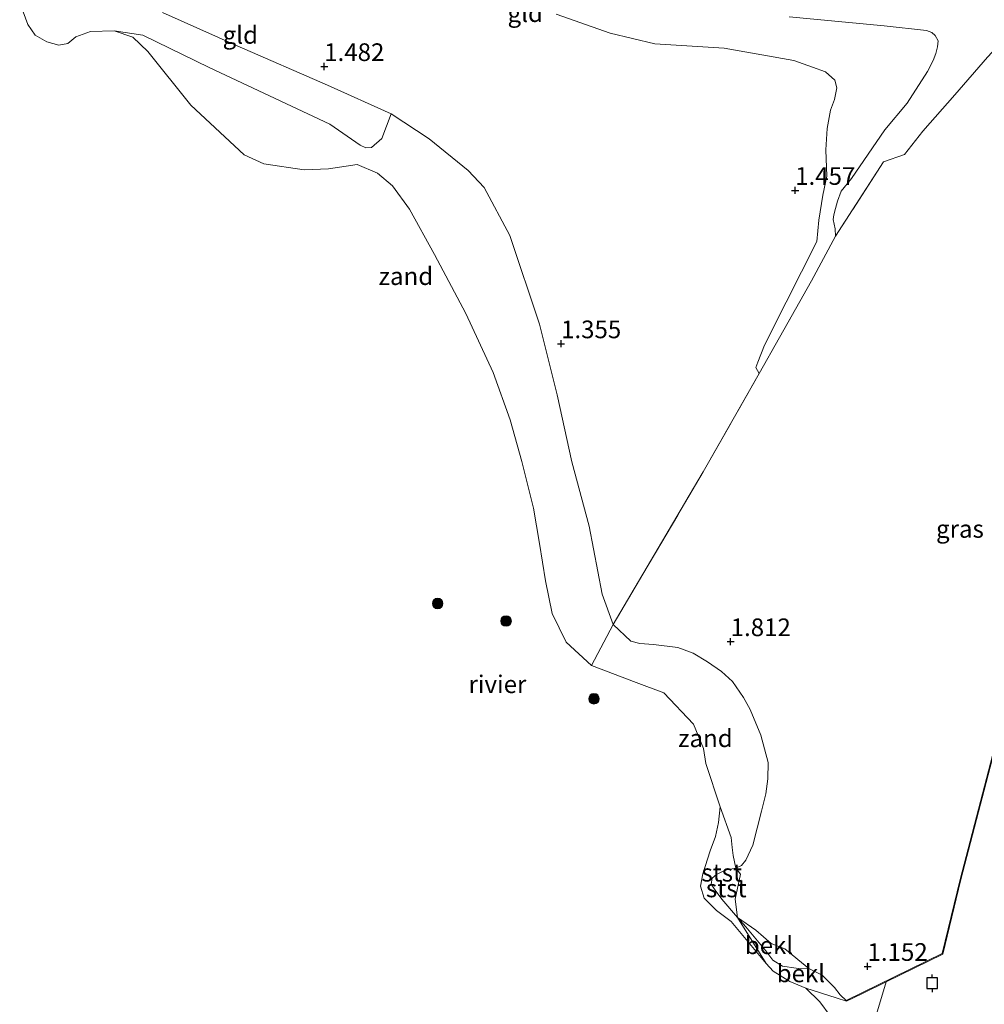
# Model space of a CAD drawing. Units: metres. Extents: x 89995 to 100006, y 412499 to 415048.
# Drawn here: x 93106 to 93243, y 413770 to 413909 of the extents above; entities that cross this region are included whole.
import ezdxf
from ezdxf.enums import TextEntityAlignment as Align

# ---------------------------------------------------------------- set-up
doc = ezdxf.new("R2010")
doc.units = ezdxf.units.M
doc.linetypes.add('IE-TERREINAFSCHEIDING', pattern=[10, 8, -2])
doc.layers.get('0').update_dxf_attribs({"lineweight": 25})
for name, color, linetype, lineweight in [('B-ME-GR-BOOM-S-B1', 93, 'Continuous', 18), ('B-ME-GW-KRUINLIJN-L-B1', 93, 'Continuous', 18), ('B-ME-GW-TEENLIJN-L-B1', 93, 'Continuous', 18), ('B-ME-IE-GRASLAND-GV-B6', 93, 'Continuous', 18), ('B-ME-IE-GRONDWERKLIJN-GROND_INGERICHT-GV-B6', 253, 'Continuous', 18), ('B-ME-IE-GRONDWERKLIJN-GROND_NIETINGERICHT-GV-B6', 253, 'Continuous', 18), ('B-ME-IE-TERREINAFSCHEIDING-DOORGANG-L-B1', 8, 'IE-TERREINAFSCHEIDING-KUNSTMATIG-OPEN', 18), ('B-ME-IE-TERREINAFSCHEIDING-RASTERHEKWERK-L-B1', 8, 'IE-TERREINAFSCHEIDING', 18), ('B-ME-MW-MUUR-GV-B6', 8, 'IE-TERREINAFSCHEIDING-KUNSTMATIG', 18), ('B-ME-OB-BEKLEDING-GV-B6', 253, 'Continuous', 18), ('B-ME-OB-WATERLIJN-L-B1', 133, 'OB-WATERLIJN', 18), ('B-ME-OG-WATER-GV-B6', 153, 'Continuous', 18)]:
    doc.layers.add(name, color=color, linetype=linetype, lineweight=lineweight)
doc.layers.add('B-ME-GW-HOOGTEPUNT-S-B1', color=10, linetype='Continuous')
doc.layers.add('B-ME-VV-AFMEERCONSTRUCTIE-S-B1', color=10, linetype='Continuous')
doc.styles.add('NLCS-ISO', font='NLCS-ISO.TTF')
doc.linetypes.add('IE-TERREINAFSCHEIDING-KUNSTMATIG', pattern='A,4,[82,NLCS.SHX,S=0.75,R=90,X=0,Y=0],4,-2', length=10)
doc.linetypes.add('IE-TERREINAFSCHEIDING-KUNSTMATIG-OPEN', pattern='A,7,-1.5,[67,NLCS.SHX,S=0.75,R=0,X=0,Y=0],-1.5', length=10)
doc.linetypes.add('OB-WATERLIJN', pattern='A,10,[32,NLCS.SHX,S=2,R=0,X=0,Y=0],-12', length=22)

# ---------------------------------------------------------------- blocks, each defined once
blk = doc.blocks.new('meerpaal')
for p, q in [((-0.75, 0), (-1.25, 0)), ((0.75, 0.75), (-0.75, 0.75)), ((-0.75, 0.75), (-0.75, -0.75)), ((0.75, -0.75), (0.75, 0.75)), ((0.75, 0), (1.25, 0)), ((-0.75, -0.75), (0.75, -0.75))]:
    blk.add_line(p, q)
blk = doc.blocks.new('boom')
h = blk.add_hatch(color=256)
edge = h.paths.add_edge_path()
edge.add_arc((0, 0), 0.75, 0, 360)
blk.add_circle((0, 0), 0.75)
blk = doc.blocks.new('hoogtepunt')
for p, q in [((-0.5, 0), (0.5, 0)), ((0, 0.5), (0, -0.5))]:
    blk.add_line(p, q)

msp = doc.modelspace()

# ---------------------------------------------------------------- linework, layer by layer
at = {"layer": 'B-ME-GW-KRUINLIJN-L-B1'}
for points in [[(93223.477, 413770.296, 1.209), (93222.624, 413771.115, 1.124), (93221.853, 413772.153, 1.101), (93220.101, 413773.891, 1.07), (93218.221, 413774.849, 1.054), (93216.403, 413774.87, 0.976), (93214.449, 413775.191, 0.945), (93213.105, 413776.029, 0.899), (93212.099, 413777.322, 0.868), (93209.288, 413780.721, 0.842), (93208.079, 413782.073, 0.837), (93205.893, 413784.639, 0.868), (93204.958, 413785.904, 0.914), (93204.378, 413786.787, 0.93), (93204.534, 413787.641, 0.945), (93205.144, 413788.158, 0.945), (93206.372, 413788.774, 0.992), (93207.881, 413789.036, 1.054), (93208.682, 413789.398, 1.101), (93209.301, 413790.161, 1.101), (93210.268, 413792.286, 1.171), (93211.511, 413797.129, 1.186), (93212.097, 413799.564, 1.194), (93212.4, 413801.69, 1.194), (93212.44, 413803.999, 1.194), (93211.41, 413807.873, 1.373), (93209.88, 413811.52, 1.473), (93208.937, 413813.203, 1.543), (93207.377, 413815.451, 1.551), (93205.834, 413816.862, 1.551), (93203.873, 413818.265, 1.551), (93201.83, 413819.45, 1.551), (93199.649, 413820.271, 1.543), (93196.215, 413820.713, 1.518), (93194.279, 413820.862, 1.441), (93192.989, 413821.182, 1.402), (93190.475, 413823.54, 1.402), (93188.96, 413827.846, 1.316), (93187.094, 413837.429, 1.208), (93184.645, 413846.568, 1.2), (93182.578, 413856.061, 1.231), (93180.039, 413866.063, 1.161), (93175.878, 413878.586, 1.223), (93172.207, 413885.364, 1.246), (93169.966, 413887.785, 1.285), (93164.437, 413892.275, 1.215), (93159.043, 413895.801, 1.324), (93150.033, 413899.86, 1.371), (93137.271, 413905.415, 1.402), (93126.689, 413910.149, 1.277)], [(93215.405, 413909.55, 3.666), (93228.891, 413908.252, 4.289), (93234.875, 413907.597, 4.769), (93235.601, 413907.334, 4.769), (93236.091, 413906.898, 4.769), (93236.508, 413906.142, 4.769), (93236.422, 413905.309, 4.769), (93236.167, 413904.364, 4.529), (93235.807, 413903.371, 4.385), (93235.021, 413901.798, 4.217), (93232.143, 413897.31, 3.714), (93228.962, 413893.537, 3.018), (93224.223, 413886.655, 2.395), (93222.802, 413884.879, 2.203), (93222.277, 413883.428, 2.131), (93221.955, 413882.421, 2.083), (93221.765, 413881.539, 2.131), (93221.645, 413880.848, 2.155), (93221.907, 413879.544, 2.059), (93221.995, 413878.475, 2.035)]]:
    msp.add_polyline3d(points, dxfattribs=at)
at = {"layer": 'B-ME-GW-TEENLIJN-L-B1'}
for points in [[(93211.164, 413859.066, 1.604), (93210.684, 413859.888, 1.46), (93210.961, 413860.652, 1.388), (93211.922, 413863.069, 1.364), (93214.982, 413869.133, 1.364), (93219.317, 413877.76, 1.292), (93219.625, 413880.759, 1.436), (93220.179, 413884.317, 1.484), (93220.762, 413887.001, 1.484), (93220.587, 413890.693, 1.891), (93220.781, 413893.734, 2.059), (93221.284, 413896.317, 2.203), (93221.838, 413897.845, 2.059), (93222.176, 413899.494, 2.155), (93221.883, 413900.594, 2.155), (93220.538, 413901.772, 2.059), (93218.705, 413902.436, 1.891), (93216.093, 413903.338, 1.652), (93206.231, 413905.095, 1.556), (93196.391, 413905.721, 1.508), (93190.068, 413907.233, 1.484), (93182.402, 413909.923, 1.292)], [(93223.521, 413770.206, 0.793), (93222.086, 413770.664, 0.579), (93217.758, 413772.049, 0.521)]]:
    msp.add_polyline3d(points, dxfattribs=at)
at = {"layer": 'B-ME-IE-GRASLAND-GV-B6'}
msp.add_polyline3d([(93247.09, 413816.007, 1.147), (93239.647, 413787.441, 1.209), (93237.104, 413776.946, 1.241), (93223.477, 413770.296, 1.209), (93222.624, 413771.115, 1.124), (93221.853, 413772.153, 1.101), (93220.101, 413773.891, 1.07), (93218.221, 413774.849, 1.054), (93214.824, 413777.61, 1.064), (93212.887, 413778.374, 0.94), (93210.694, 413780.245, 0.909), (93208.079, 413782.073, 0.837), (93207.792, 413784.672, 1.09), (93208.512, 413788.176, 1.158), (93207.881, 413789.036, 1.054), (93208.682, 413789.398, 1.101), (93209.301, 413790.161, 1.101), (93210.268, 413792.286, 1.171), (93211.511, 413797.129, 1.186), (93212.097, 413799.564, 1.194), (93212.4, 413801.69, 1.194), (93212.44, 413803.999, 1.194), (93211.41, 413807.873, 1.373), (93209.88, 413811.52, 1.473), (93208.937, 413813.203, 1.543), (93207.377, 413815.451, 1.551), (93205.834, 413816.862, 1.551), (93203.873, 413818.265, 1.551), (93201.83, 413819.45, 1.551), (93199.649, 413820.271, 1.543), (93196.215, 413820.713, 1.518), (93194.279, 413820.862, 1.441), (93192.989, 413821.182, 1.402), (93190.475, 413823.54, 1.402), (93203.252, 413845.117, 1.635), (93211.164, 413859.066, 1.604), (93214.045, 413864.158, 1.724), (93218.595, 413872.188, 1.747), (93221.995, 413878.475, 2.035), (93228.781, 413889.001, 2.782), (93231.73, 413890.052, 3.181), (93234.335, 413893.346, 3.863), (93238.875, 413898.523, 4.527), (93243.524, 413903.824, 4.755)], dxfattribs=at)
at = {"layer": 'B-ME-IE-GRONDWERKLIJN-GROND_INGERICHT-GV-B6'}
for points in [[(93182.402, 413909.923, 1.292), (93190.068, 413907.233, 1.484), (93196.391, 413905.721, 1.508), (93206.231, 413905.095, 1.556), (93216.093, 413903.338, 1.652), (93218.705, 413902.436, 1.891), (93220.538, 413901.772, 2.059), (93221.883, 413900.594, 2.155), (93222.176, 413899.494, 2.155), (93221.838, 413897.845, 2.059), (93221.284, 413896.317, 2.203), (93220.781, 413893.734, 2.059), (93220.587, 413890.693, 1.891), (93220.762, 413887.001, 1.484), (93220.179, 413884.317, 1.484), (93219.625, 413880.759, 1.436), (93219.317, 413877.76, 1.292), (93214.982, 413869.133, 1.364), (93211.922, 413863.069, 1.364), (93210.961, 413860.652, 1.388), (93210.684, 413859.888, 1.46), (93211.164, 413859.066, 1.604), (93203.252, 413845.117, 1.635), (93190.475, 413823.54, 1.402), (93188.96, 413827.846, 1.316), (93187.094, 413837.429, 1.208), (93184.645, 413846.568, 1.2), (93182.578, 413856.061, 1.231), (93180.039, 413866.063, 1.161), (93175.878, 413878.586, 1.223), (93172.207, 413885.364, 1.246), (93169.966, 413887.785, 1.285), (93164.437, 413892.275, 1.215), (93159.043, 413895.801, 1.324), (93150.033, 413899.86, 1.371), (93137.271, 413905.415, 1.402), (93126.689, 413910.149, 1.277)], [(93215.405, 413909.55, 3.666), (93228.891, 413908.252, 4.289), (93234.875, 413907.597, 4.769), (93235.601, 413907.334, 4.769), (93236.091, 413906.898, 4.769), (93236.508, 413906.142, 4.769), (93236.422, 413905.309, 4.769), (93236.167, 413904.364, 4.529), (93235.807, 413903.371, 4.385), (93235.021, 413901.798, 4.217), (93232.143, 413897.31, 3.714), (93228.962, 413893.537, 3.018), (93224.223, 413886.655, 2.395), (93222.802, 413884.879, 2.203), (93222.277, 413883.428, 2.131), (93221.955, 413882.421, 2.083), (93221.765, 413881.539, 2.131), (93221.645, 413880.848, 2.155), (93221.907, 413879.544, 2.059), (93221.995, 413878.475, 2.035), (93218.595, 413872.188, 1.747), (93214.045, 413864.158, 1.724), (93211.164, 413859.066, 1.604), (93210.684, 413859.888, 1.46), (93210.961, 413860.652, 1.388), (93211.922, 413863.069, 1.364), (93214.982, 413869.133, 1.364), (93219.317, 413877.76, 1.292), (93219.625, 413880.759, 1.436), (93220.179, 413884.317, 1.484), (93220.762, 413887.001, 1.484), (93220.587, 413890.693, 1.891), (93220.781, 413893.734, 2.059), (93221.284, 413896.317, 2.203), (93221.838, 413897.845, 2.059), (93222.176, 413899.494, 2.155), (93221.883, 413900.594, 2.155), (93220.538, 413901.772, 2.059), (93218.705, 413902.436, 1.891), (93216.093, 413903.338, 1.652), (93206.231, 413905.095, 1.556), (93196.391, 413905.721, 1.508), (93190.068, 413907.233, 1.484), (93182.402, 413909.923, 1.292)], [(93243.524, 413903.824, 4.755), (93238.875, 413898.523, 4.527), (93234.335, 413893.346, 3.863), (93231.73, 413890.052, 3.181), (93228.781, 413889.001, 2.782), (93221.995, 413878.475, 2.035), (93221.907, 413879.544, 2.059), (93221.645, 413880.848, 2.155), (93221.765, 413881.539, 2.131), (93221.955, 413882.421, 2.083), (93222.277, 413883.428, 2.131), (93222.802, 413884.879, 2.203), (93224.223, 413886.655, 2.395), (93228.962, 413893.537, 3.018), (93232.143, 413897.31, 3.714), (93235.021, 413901.798, 4.217), (93235.807, 413903.371, 4.385), (93236.167, 413904.364, 4.529), (93236.422, 413905.309, 4.769), (93236.508, 413906.142, 4.769), (93236.091, 413906.898, 4.769), (93235.601, 413907.334, 4.769), (93234.875, 413907.597, 4.769), (93228.891, 413908.252, 4.289), (93215.405, 413909.55, 3.666)]]:
    msp.add_polyline3d(points, dxfattribs=at)
at = {"layer": 'B-ME-IE-GRONDWERKLIJN-GROND_NIETINGERICHT-GV-B6'}
for points in [[(93119.848, 413907.539, 0.521), (93123.911, 413906.963, 0.61), (93133.294, 413902.349, 0.827), (93150.361, 413894.342, 0.78), (93154.646, 413891.399, 0.85), (93155.491, 413890.998, 0.874), (93156.255, 413891.042, 0.912), (93157.729, 413892.313, 1.091), (93159.043, 413895.801, 1.324), (93164.437, 413892.275, 1.215), (93169.966, 413887.785, 1.285), (93172.207, 413885.364, 1.246), (93175.878, 413878.586, 1.223), (93180.039, 413866.063, 1.161), (93182.578, 413856.061, 1.231), (93184.645, 413846.568, 1.2), (93187.094, 413837.429, 1.208), (93188.96, 413827.846, 1.316), (93190.475, 413823.54, 1.402), (93187.419, 413817.712, 0.521), (93183.832, 413821.009, 0.521), (93181.878, 413825.07, 0.521), (93180.915, 413829.699, 0.521), (93180.054, 413835.006, 0.521), (93179.228, 413840.014, 0.521), (93177.551, 413846.614, 0.521), (93175.899, 413852.493, 0.521), (93173.483, 413859.218, 0.521), (93169.643, 413867.53, 0.521), (93165.19, 413875.92, 0.521), (93161.663, 413882.335, 0.521), (93159.223, 413885.644, 0.521), (93157.146, 413887.396, 0.521), (93154.25, 413888.658, 0.521), (93150.182, 413888.011, 0.521), (93146.744, 413887.907, 0.521), (93141.048, 413888.736, 0.521), (93138.255, 413890.017, 0.521), (93130.691, 413897.053, 0.521), (93124.597, 413904.64, 0.521), (93122.457, 413906.665, 0.521), (93119.848, 413907.539, 0.521)], [(93187.419, 413817.712, 0.521), (93190.475, 413823.54, 1.402), (93192.989, 413821.182, 1.402), (93194.279, 413820.862, 1.441), (93196.215, 413820.713, 1.518), (93199.649, 413820.271, 1.543), (93201.83, 413819.45, 1.551), (93203.873, 413818.265, 1.551), (93205.834, 413816.862, 1.551), (93207.377, 413815.451, 1.551), (93208.937, 413813.203, 1.543), (93209.88, 413811.52, 1.473), (93211.41, 413807.873, 1.373), (93212.44, 413803.999, 1.194), (93212.4, 413801.69, 1.194), (93212.097, 413799.564, 1.194), (93211.511, 413797.129, 1.186), (93210.268, 413792.286, 1.171), (93209.301, 413790.161, 1.101), (93208.682, 413789.398, 1.101), (93207.881, 413789.036, 1.054), (93207.484, 413790.845, 0.681), (93207.331, 413791.982, 0.557), (93207.188, 413793.363, 0.526), (93205.642, 413797.699, 0.521), (93203.594, 413803.863, 0.521), (93203.287, 413805.972, 0.521), (93201.89, 413809.403, 0.521), (93197.654, 413813.862, 0.521), (93193.767, 413815.342, 0.521), (93187.419, 413817.712, 0.521)]]:
    msp.add_polyline3d(points, dxfattribs=at)
at = {"layer": 'B-ME-IE-TERREINAFSCHEIDING-DOORGANG-L-B1'}
msp.add_line((93234.335, 413893.346, 3.863), (93231.73, 413890.052, 3.181), dxfattribs=at)
at = {"layer": 'B-ME-IE-TERREINAFSCHEIDING-RASTERHEKWERK-L-B1'}
for points in [[(93245.528, 413905.988, 4.791), (93243.524, 413903.824, 4.755), (93238.875, 413898.523, 4.527), (93234.335, 413893.346, 3.863)], [(93231.73, 413890.052, 3.181), (93228.781, 413889.001, 2.782), (93221.995, 413878.475, 2.035)], [(93221.995, 413878.475, 2.035), (93218.595, 413872.188, 1.747), (93214.045, 413864.158, 1.724), (93211.164, 413859.066, 1.604)], [(93187.419, 413817.712, 0.521), (93190.475, 413823.54, 1.402), (93203.252, 413845.117, 1.635), (93211.164, 413859.066, 1.604)]]:
    msp.add_polyline3d(points, dxfattribs=at)
at = {"layer": 'B-ME-MW-MUUR-GV-B6'}
msp.add_polyline3d([(93260.408, 413840.119, 1.093), (93262.342, 413844.37, 0.992), (93267.645, 413853.699, 1.118), (93268.248, 413854.759, 1.132), (93274.238, 413866.03, 1.248), (93274.326, 413865.983, 0.417), (93268.336, 413854.711, 0.417), (93262.431, 413844.324, 0.417), (93260.498, 413840.074, 0.417), (93250.268, 413821.516, 0.417), (93247.184, 413815.969, 0.417), (93239.744, 413787.416, 0.417), (93237.19, 413776.877, 0.417), (93229.141, 413772.949, 0.521), (93225.683, 413771.261, 0.753), (93223.521, 413770.206, 0.793), (93223.477, 413770.296, 1.209), (93237.104, 413776.946, 1.241), (93239.647, 413787.441, 1.209), (93247.09, 413816.007, 1.147), (93250.181, 413821.565, 1.14), (93260.408, 413840.119, 1.093)], dxfattribs=at)
at = {"layer": 'B-ME-OB-BEKLEDING-GV-B6'}
for points in [[(93126.689, 413910.149, 1.277), (93137.271, 413905.415, 1.402), (93150.033, 413899.86, 1.371), (93159.043, 413895.801, 1.324), (93157.729, 413892.313, 1.091), (93156.255, 413891.042, 0.912), (93155.491, 413890.998, 0.874), (93154.646, 413891.399, 0.85), (93150.361, 413894.342, 0.78), (93133.294, 413902.349, 0.827), (93123.911, 413906.963, 0.61), (93119.848, 413907.539, 0.521), (93116.472, 413907.477, 0.521), (93114.415, 413906.723, 0.521), (93113.287, 413905.776, 0.521), (93111.987, 413905.534, 0.521), (93110.301, 413906.002, 0.521), (93108.649, 413906.957, 0.521), (93107.627, 413908.468, 0.521), (93106.454, 413911.533, 0.521)], [(93205.642, 413797.699, 0.521), (93207.188, 413793.363, 0.526), (93207.331, 413791.982, 0.557), (93207.484, 413790.845, 0.681), (93207.881, 413789.036, 1.054), (93206.372, 413788.774, 0.992), (93205.144, 413788.158, 0.945), (93204.534, 413787.641, 0.945), (93204.378, 413786.787, 0.93), (93204.958, 413785.904, 0.914), (93205.893, 413784.639, 0.868), (93208.079, 413782.073, 0.837), (93212.174, 413775.528, 0.521), (93207.199, 413781.509, 0.521), (93205.117, 413783.048, 0.521), (93203.401, 413784.811, 0.521), (93202.871, 413786.502, 0.521), (93203.213, 413788.233, 0.521), (93204.252, 413791.495, 0.521), (93204.983, 413793.514, 0.521), (93205.416, 413795.498, 0.521), (93205.642, 413797.699, 0.521)], [(93208.079, 413782.073, 0.837), (93205.893, 413784.639, 0.868), (93204.958, 413785.904, 0.914), (93204.378, 413786.787, 0.93), (93204.534, 413787.641, 0.945), (93205.144, 413788.158, 0.945), (93206.372, 413788.774, 0.992), (93207.881, 413789.036, 1.054), (93208.512, 413788.176, 1.158), (93207.792, 413784.672, 1.09), (93208.079, 413782.073, 0.837)], [(93223.477, 413770.296, 1.209), (93223.521, 413770.206, 0.793), (93222.086, 413770.664, 0.579), (93217.758, 413772.049, 0.521), (93215.533, 413772.998, 0.521), (93213.129, 413774.439, 0.521), (93212.174, 413775.528, 0.521), (93208.079, 413782.073, 0.837), (93209.288, 413780.721, 0.842), (93212.099, 413777.322, 0.868), (93213.105, 413776.029, 0.899), (93214.449, 413775.191, 0.945), (93216.403, 413774.87, 0.976), (93218.221, 413774.849, 1.054), (93220.101, 413773.891, 1.07), (93221.853, 413772.153, 1.101), (93222.624, 413771.115, 1.124), (93223.477, 413770.296, 1.209)], [(93208.079, 413782.073, 0.837), (93210.694, 413780.245, 0.909), (93212.887, 413778.374, 0.94), (93214.824, 413777.61, 1.064), (93218.221, 413774.849, 1.054), (93216.403, 413774.87, 0.976), (93214.449, 413775.191, 0.945), (93213.105, 413776.029, 0.899), (93212.099, 413777.322, 0.868), (93209.288, 413780.721, 0.842), (93208.079, 413782.073, 0.837)], [(93223.521, 413770.206, 0.793), (93225.683, 413771.261, 0.753), (93229.141, 413772.949, 0.521), (93225.419, 413760.499, 0.521), (93221.867, 413750.298, 0.521), (93222.924, 413756.106, 0.563), (93222.934, 413757.019, 0.563), (93222.631, 413757.827, 0.563), (93221.979, 413758.233, 0.563), (93221.523, 413758.207, 0.563), (93220.808, 413757.919, 0.565), (93219.354, 413756.559, 0.521), (93220.399, 413759.248, 0.521), (93221.022, 413761.164, 0.521), (93221.707, 413763.056, 0.521), (93222.076, 413765.848, 0.521), (93221.202, 413768.162, 0.521), (93219.766, 413770.109, 0.521), (93217.758, 413772.049, 0.521), (93222.086, 413770.664, 0.579), (93223.521, 413770.206, 0.793)]]:
    msp.add_polyline3d(points, dxfattribs=at)
at = {"layer": 'B-ME-OB-WATERLIJN-L-B1'}
for points in [[(93106.454, 413911.533, 0.521), (93107.627, 413908.468, 0.521), (93108.649, 413906.957, 0.521), (93110.301, 413906.002, 0.521), (93111.987, 413905.534, 0.521), (93113.287, 413905.776, 0.521), (93114.415, 413906.723, 0.521), (93116.472, 413907.477, 0.521), (93119.848, 413907.539, 0.521), (93122.457, 413906.665, 0.521), (93124.597, 413904.64, 0.521), (93130.691, 413897.053, 0.521), (93138.255, 413890.017, 0.521), (93141.048, 413888.736, 0.521), (93146.744, 413887.907, 0.521), (93150.182, 413888.011, 0.521), (93154.25, 413888.658, 0.521), (93157.146, 413887.396, 0.521), (93159.223, 413885.644, 0.521), (93161.663, 413882.335, 0.521), (93165.19, 413875.92, 0.521), (93169.643, 413867.53, 0.521), (93173.483, 413859.218, 0.521), (93175.899, 413852.493, 0.521), (93177.551, 413846.614, 0.521), (93179.228, 413840.014, 0.521), (93180.054, 413835.006, 0.521), (93180.915, 413829.699, 0.521), (93181.878, 413825.07, 0.521), (93183.832, 413821.009, 0.521), (93187.419, 413817.712, 0.521), (93193.767, 413815.342, 0.521), (93197.654, 413813.862, 0.521), (93201.89, 413809.403, 0.521), (93203.287, 413805.972, 0.521), (93203.594, 413803.863, 0.521), (93205.642, 413797.699, 0.521), (93205.416, 413795.498, 0.521), (93204.983, 413793.514, 0.521), (93204.252, 413791.495, 0.521), (93203.213, 413788.233, 0.521), (93202.871, 413786.502, 0.521), (93203.401, 413784.811, 0.521), (93205.117, 413783.048, 0.521), (93207.199, 413781.509, 0.521), (93212.174, 413775.528, 0.521), (93213.129, 413774.439, 0.521), (93215.533, 413772.998, 0.521), (93217.758, 413772.049, 0.521), (93219.766, 413770.109, 0.521), (93221.202, 413768.162, 0.521)], [(93274.326, 413865.983, 0.417), (93268.336, 413854.711, 0.417), (93262.431, 413844.324, 0.417), (93260.498, 413840.074, 0.417), (93250.268, 413821.516, 0.417), (93247.184, 413815.969, 0.417), (93239.744, 413787.416, 0.417), (93237.19, 413776.877, 0.417), (93229.141, 413772.949, 0.521)], [(93194.89, 413670.803, 0.521), (93198.368, 413679.896, 0.521), (93203.96, 413695.138, 0.521), (93210.969, 413721.781, 0.521), (93213.182, 413725.332, 0.521), (93221.867, 413750.298, 0.521), (93225.419, 413760.499, 0.521), (93229.141, 413772.949, 0.521)]]:
    msp.add_polyline3d(points, dxfattribs=at)
at = {"layer": 'B-ME-OG-WATER-GV-B6'}
for points in [[(93106.454, 413911.533, 0.521), (93107.627, 413908.468, 0.521), (93108.649, 413906.957, 0.521), (93110.301, 413906.002, 0.521), (93111.987, 413905.534, 0.521), (93113.287, 413905.776, 0.521), (93114.415, 413906.723, 0.521), (93116.472, 413907.477, 0.521), (93119.848, 413907.539, 0.521), (93122.457, 413906.665, 0.521), (93124.597, 413904.64, 0.521), (93130.691, 413897.053, 0.521), (93138.255, 413890.017, 0.521), (93141.048, 413888.736, 0.521), (93146.744, 413887.907, 0.521), (93150.182, 413888.011, 0.521), (93154.25, 413888.658, 0.521), (93157.146, 413887.396, 0.521), (93159.223, 413885.644, 0.521), (93161.663, 413882.335, 0.521), (93165.19, 413875.92, 0.521), (93169.643, 413867.53, 0.521), (93173.483, 413859.218, 0.521), (93175.899, 413852.493, 0.521), (93177.551, 413846.614, 0.521), (93179.228, 413840.014, 0.521), (93180.054, 413835.006, 0.521), (93180.915, 413829.699, 0.521), (93181.878, 413825.07, 0.521), (93183.832, 413821.009, 0.521), (93187.419, 413817.712, 0.521), (93193.767, 413815.342, 0.521), (93197.654, 413813.862, 0.521), (93201.89, 413809.403, 0.521), (93203.287, 413805.972, 0.521), (93203.594, 413803.863, 0.521), (93205.642, 413797.699, 0.521), (93205.416, 413795.498, 0.521), (93204.983, 413793.514, 0.521), (93204.252, 413791.495, 0.521), (93203.213, 413788.233, 0.521), (93202.871, 413786.502, 0.521), (93203.401, 413784.811, 0.521), (93205.117, 413783.048, 0.521), (93207.199, 413781.509, 0.521), (93212.174, 413775.528, 0.521), (93213.129, 413774.439, 0.521), (93215.533, 413772.998, 0.521), (93217.758, 413772.049, 0.521), (93219.766, 413770.109, 0.521), (93221.202, 413768.162, 0.521)], [(93225.419, 413760.499, 0.521), (93229.141, 413772.949, 0.521), (93237.19, 413776.877, 0.417), (93239.744, 413787.416, 0.417), (93247.184, 413815.969, 0.417)]]:
    msp.add_polyline3d(points, dxfattribs=at)

# ---------------------------------------------------------------- block references
at = {"layer": 'B-ME-GR-BOOM-S-B1', "rotation": 90}
for p in [(93165.639, 413826.509, 0.521), (93175.324, 413824.021, 0.521), (93187.778, 413813.021, 0.521)]:
    msp.add_blockref('boom', p, dxfattribs=at)
at = {"layer": 'B-ME-GW-HOOGTEPUNT-S-B1', "rotation": 90}
for p in [(93149.578, 413902.508, 1.482), (93149.578, 413902.508, 1.482), (93216.269, 413884.981, 1.457), (93216.269, 413884.981, 1.457), (93183.114, 413863.269, 1.355), (93183.114, 413863.269, 1.355), (93207.131, 413821.101, 1.812), (93207.131, 413821.101, 1.812), (93226.516, 413775.14, 1.152), (93226.516, 413775.14, 1.152)]:
    msp.add_blockref('hoogtepunt', p, dxfattribs=at)
at = {"layer": 'B-ME-VV-AFMEERCONSTRUCTIE-S-B1', "rotation": 90}
msp.add_blockref('meerpaal', (93235.668, 413772.747, 2.555), dxfattribs=at)

# ---------------------------------------------------------------- texts
at = {"layer": 'B-ME-GW-HOOGTEPUNT-S-B1', "ltscale": 0.2, "style": 'NLCS-ISO'}
for s, p in [('1.482', (93149.578, 413902.508, 1.482)), ('1.482', (93149.578, 413902.508, 1.482)), ('1.457', (93216.269, 413884.981, 1.457)), ('1.457', (93216.269, 413884.981, 1.457)), ('1.355', (93183.114, 413863.269, 1.355)), ('1.355', (93183.114, 413863.269, 1.355)), ('1.812', (93207.131, 413821.101, 1.812)), ('1.812', (93207.131, 413821.101, 1.812)), ('1.152', (93226.516, 413775.14, 1.152)), ('1.152', (93226.516, 413775.14, 1.152))]:
    msp.add_text(s, height=2.5, dxfattribs=at).set_placement(p, align=Align.BOTTOM_LEFT)
at = {"layer": 'B-ME-IE-GRASLAND-GV-B6', "ltscale": 0.2, "style": 'NLCS-ISO'}
msp.add_text('gras', height=2.5, dxfattribs=at).set_placement((93239.599, 413837.06), align=Align.MIDDLE_CENTER)
at = {"layer": 'B-ME-IE-GRONDWERKLIJN-GROND_INGERICHT-GV-B6', "ltscale": 0.2, "style": 'NLCS-ISO'}
for p in [(93178.043, 413910.065), (93137.698, 413906.984)]:
    msp.add_text('gld', height=2.5, dxfattribs=at).set_placement(p, align=Align.MIDDLE_CENTER)
at = {"layer": 'B-ME-IE-GRONDWERKLIJN-GROND_NIETINGERICHT-GV-B6', "ltscale": 0.2, "style": 'NLCS-ISO'}
for p in [(93161.144, 413872.837), (93203.548, 413807.426)]:
    msp.add_text('zand', height=2.5, dxfattribs=at).set_placement(p, align=Align.MIDDLE_CENTER)
at = {"layer": 'B-ME-OB-BEKLEDING-GV-B6', "ltscale": 0.2, "style": 'NLCS-ISO'}
for s, p in [('stst', (93205.871, 413788.397)), ('stst', (93206.511, 413786.176)), ('bekl', (93212.557, 413778.123)), ('bekl', (93217.076, 413774.149))]:
    msp.add_text(s, height=2.5, dxfattribs=at).set_placement(p, align=Align.MIDDLE_CENTER)
at = {"layer": 'B-ME-OG-WATER-GV-B6', "ltscale": 0.2, "style": 'NLCS-ISO'}
msp.add_text('rivier', height=2.5, dxfattribs=at).set_placement((93174.109, 413815.073), align=Align.MIDDLE_CENTER)

doc.saveas('drawing.dxf')
